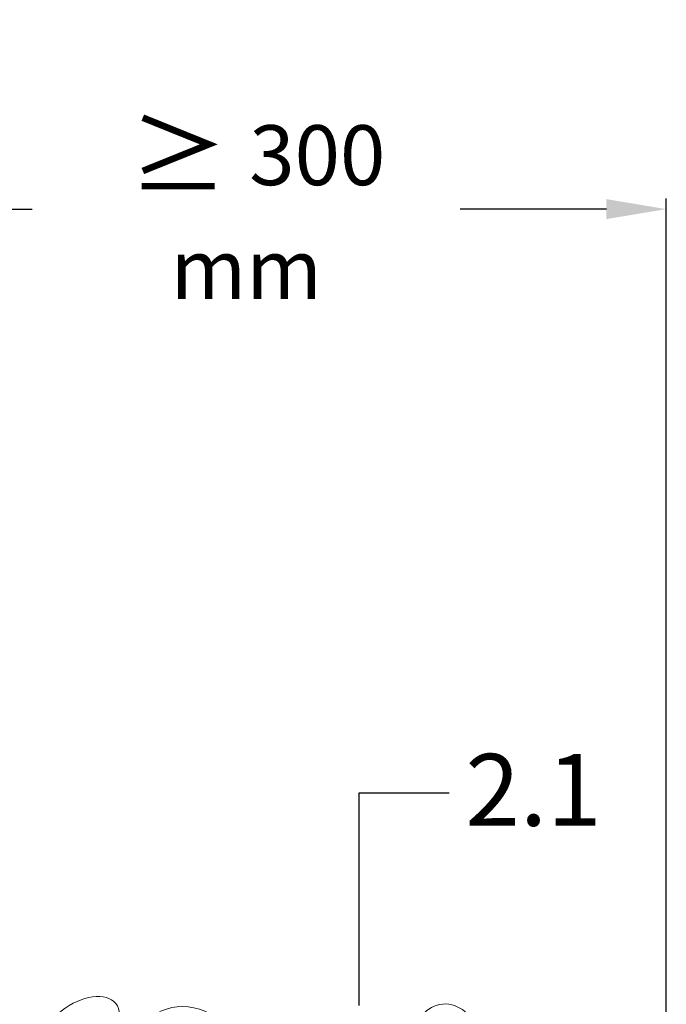
# Model space of a CAD drawing. Units: inches. Extents: x 20 to 119, y 20 to 163.
# Drawn here: x 44 to 55, y 97 to 114 of the extents above; entities that cross this region are included whole.
import ezdxf

# ---------------------------------------------------------------- set-up
doc = ezdxf.new("R2010")
doc.units = ezdxf.units.IN
doc.header["$MEASUREMENT"] = 0
doc.layers.add('Z_Beschriftung', color=7, linetype='Continuous', lineweight=30)
doc.layers.add('Z_Kies', color=7, linetype='Continuous', lineweight=20)
doc.styles.get("Standard").update_dxf_attribs({"font": 'arial.ttf'})
doc.dimstyles.new('ZinCo Details', dxfattribs={"dimtxt": 1, "dimasz": 1, "dimexe": 0.18, "dimexo": 0.0625, "dimgap": 0.09, "dimtad": 0, "dimtih": 1, "dimtoh": 1, "dimdec": 4, "dimzin": 0, "dimdsep": 46, "dimtxsty": 'Standard', "dimcen": 0.09, "dimadec": 0, "dimazin": 0, "dimtfac": 1, "dimtdec": 4, "dimtofl": 0, "dimtmove": 0, "dimatfit": 2, "dimfxl": 1, "dimtolj": 1, "dimtzin": 0, "dimarcsym": 0})

# ---------------------------------------------------------------- blocks, each defined once
blk = doc.blocks.new('Z_Kies_2 x 14.5_10')
at = {"layer": 'Z_Kies'}
blk.add_ellipse((1.84, 9.542), major_axis=(0.621, 0.492), ratio=0.590097, dxfattribs=at)
for centre, major_axis, ratio, start_param, end_param in [((3.737, 8.972), (0.668, -0.843), 0.836402, -4.712389, 1.570796), ((7.973, 9.5), (-0.151, 0.508), 0.938752, -1.570796, 4.712389)]:
    blk.add_ellipse(centre, major_axis=major_axis, ratio=ratio, start_param=start_param, end_param=end_param, dxfattribs=at)
blk = doc.blocks.new('*D12')
at = {"layer": 'Defpoints', "color": 0, "transparency": 16777216}
for p in [(54.888, 110.631), (40.867, 97.082), (54.888, 97.082)]:
    blk.add_point(p, dxfattribs=at)
at = {"layer": 'Z_Beschriftung', "color": 0, "lineweight": -2, "transparency": 16777216}
for p, q in [((40.867, 97.144), (40.867, 110.811)), ((54.888, 97.144), (54.888, 110.811)), ((41.867, 110.631), (44.306, 110.631)), ((53.888, 110.631), (51.45, 110.631))]:
    blk.add_line(p, q, dxfattribs=at)
at = {"layer": 'Z_Beschriftung', "color": 0, "transparency": 16777216}
for points in [[(41.867, 110.798), (41.867, 110.465), (40.867, 110.631)], [(53.888, 110.798), (53.888, 110.465), (54.888, 110.631)]]:
    blk.add_solid(points, dxfattribs=at)
at = {"layer": 'Z_Beschriftung', "color": 0, "transparency": 16777216, "insert": (47.878, 110.631), "char_height": 1, "attachment_point": 5}
blk.add_mtext('\\A1;{\\fArial|b1|i0|c0|p34;\\H1.2001x; ≥ \\H0.83326x;300 mm}', dxfattribs=at)

msp = doc.modelspace()

# ---------------------------------------------------------------- linework, layer by layer
at = {"layer": 'Z_Beschriftung'}
msp.add_lwpolyline([(49.76175, 97.33878), (49.76177, 100.89124), (51.26177, 100.89124)], dxfattribs=at)

# ---------------------------------------------------------------- block references
at = {"layer": 'Z_Kies'}
msp.add_blockref('Z_Kies_2 x 14.5_10', (43.23914, 87.33883), dxfattribs=at)

# ---------------------------------------------------------------- texts
at = {"layer": 'Z_Beschriftung', "insert": (51.53603, 101.53927), "char_height": 1.2, "width": 1.1330638, "attachment_point": 1}
msp.add_mtext('{\\fArial|b1|i0|c0|p34;2.1}', dxfattribs=at)

# ---------------------------------------------------------------- dimensions: what is measured, and where the dimension line sits
at = {"layer": 'Z_Beschriftung'}
dim = msp.add_linear_dim(base=(54.88841, 110.63132), p1=(40.86692, 97.08171), p2=(54.88841, 97.08171), text='{\\fArial|b1|i0|c0|p34;\\H1.2001x; ≥ \\H0.83326x;300 mm}', dimstyle='ZinCo Details', dxfattribs=at)
dim.commit()
dim.dimension.update_dxf_attribs({"geometry": '*D12', "text_midpoint": (47.87766, 110.63132)})

doc.saveas('drawing.dxf')
